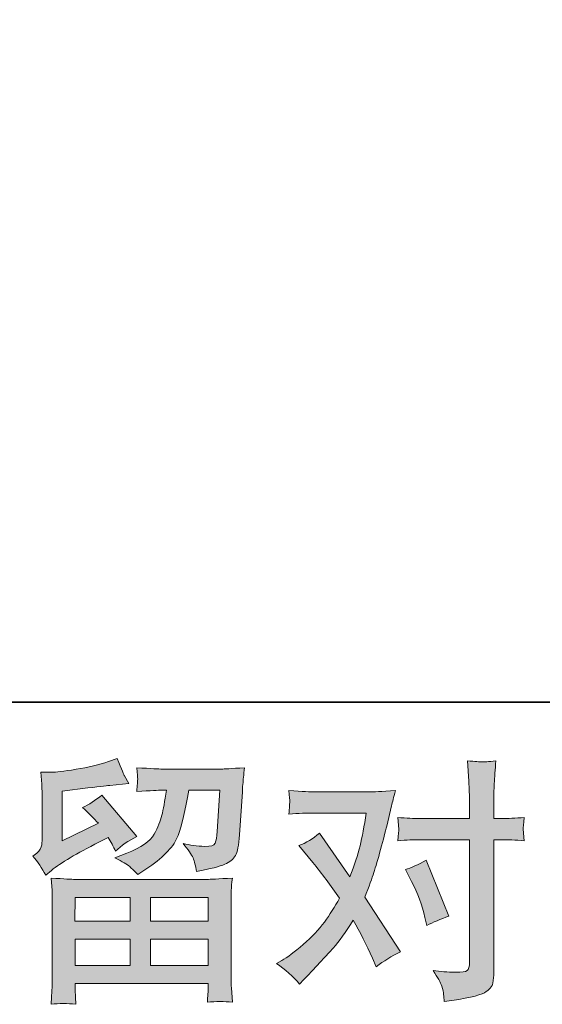
# Model space of a CAD drawing. Units: inches. Extents: x -1306 to 1860, y -1498 to 756.
# Drawn here: x -730 to -579, y -1498 to -1212 of the extents above; entities that cross this region are included whole.
import ezdxf

# ---------------------------------------------------------------- set-up
doc = ezdxf.new("R2010")
doc.units = ezdxf.units.IN
doc.header["$MEASUREMENT"] = 0
doc.layers.add('图层 1', color=7, linetype='Continuous')

msp = doc.modelspace()

# ---------------------------------------------------------------- hatches: boundary and pattern name
at = {"layer": '图层 1'}
h = msp.add_hatch(color=7, dxfattribs=at)
h.dxf.hatch_style = 2
h.paths.add_polyline_path([(-714.36, -1466.7), (-698.4, -1466.7), (-698.4, -1473.52), (-714.43, -1473.52)])
h.paths.add_polyline_path([(-714.33, -1478.77), (-698.4, -1478.77), (-698.4, -1486.39), (-714.33, -1486.39)])
h.paths.add_polyline_path([(-692.56, -1478.77), (-675.83, -1478.77), (-675.83, -1486.39), (-692.56, -1486.39)])
h.paths.add_polyline_path([(-692.56, -1466.7), (-675.83, -1466.7), (-675.83, -1473.52), (-692.56, -1473.52)])
edge = h.paths.add_edge_path()
edge.add_spline(control_points=[(-722.87, -1460.26), (-722.87, -1460.26), (-721.19, -1458.85), (-721.19, -1458.85), (-718.54, -1456.68), (-713.96, -1453.95), (-707.48, -1450.69), (-707.48, -1450.69), (-704.81, -1449.35), (-704.81, -1449.35), (-704.02, -1450.59), (-703.3, -1451.9), (-702.65, -1453.29), (-701.02, -1451.65), (-698.97, -1450.24), (-696.49, -1449.07), (-696.49, -1449.07), (-706.66, -1437.03), (-706.66, -1437.03), (-708.49, -1438.61), (-710.35, -1439.8), (-712.23, -1440.61), (-710.5, -1442.19), (-708.96, -1443.71), (-707.63, -1445.2), (-707.63, -1445.2), (-718.09, -1450.24), (-718.09, -1450.24), (-718.09, -1450.24), (-718.09, -1435.86), (-718.09, -1435.86), (-718.09, -1435.86), (-710.67, -1434.95), (-710.67, -1434.95), (-706.72, -1434.51), (-704.6, -1434.27), (-704.29, -1434.21), (-704.29, -1434.21), (-698.81, -1433.69), (-698.81, -1433.69), (-698.81, -1433.69), (-700.06, -1431.46), (-700.06, -1431.46), (-700.16, -1431.36), (-700.87, -1429.68), (-702.21, -1426.42), (-702.21, -1426.42), (-704.73, -1427.31), (-704.73, -1427.31), (-707.4, -1428.25), (-710.52, -1429), (-714.1, -1429.56), (-717.65, -1430.13), (-720, -1430.42), (-721.11, -1430.42), (-721.11, -1430.42), (-724.3, -1430.42), (-724.3, -1430.42), (-724.3, -1430.42), (-724.01, -1433.91), (-724.01, -1433.91), (-723.96, -1434.41), (-723.93, -1435.5), (-723.93, -1437.18), (-723.93, -1437.18), (-723.93, -1450.32), (-723.93, -1450.32), (-723.93, -1451.11), (-724.08, -1451.83), (-724.38, -1452.49), (-724.69, -1453.16), (-725.42, -1453.9), (-726.6, -1454.7), (-725.18, -1456.33), (-723.93, -1458.18), (-722.87, -1460.26)], knot_values=[0, 0, 0, 0, 0.352778, 0.352778, 0.352778, 0.705556, 0.705556, 0.705556, 1.058333, 1.058333, 1.058333, 1.411111, 1.411111, 1.411111, 1.763889, 1.763889, 1.763889, 2.116667, 2.116667, 2.116667, 2.469444, 2.469444, 2.469444, 2.822222, 2.822222, 2.822222, 3.175, 3.175, 3.175, 3.527778, 3.527778, 3.527778, 3.880556, 3.880556, 3.880556, 4.233333, 4.233333, 4.233333, 4.586111, 4.586111, 4.586111, 4.938889, 4.938889, 4.938889, 5.291667, 5.291667, 5.291667, 5.644444, 5.644444, 5.644444, 5.997222, 5.997222, 5.997222, 6.35, 6.35, 6.35, 6.702778, 6.702778, 6.702778, 7.055556, 7.055556, 7.055556, 7.408333, 7.408333, 7.408333, 7.761111, 7.761111, 7.761111, 8.113889, 8.113889, 8.113889, 8.466667, 8.466667, 8.466667, 8.819444, 8.819444, 8.819444, 8.819444], degree=3, periodic=0)
edge.add_line((-722.87, -1460.26), (-722.87, -1460.26))
edge = h.paths.add_edge_path()
edge.add_spline(control_points=[(-714.18, -1497.65), (-714.18, -1497.65), (-714.26, -1495.57), (-714.26, -1495.57), (-714.26, -1495.57), (-714.33, -1493.42), (-714.33, -1493.42), (-714.33, -1493.42), (-714.33, -1491.63), (-714.33, -1491.63), (-714.33, -1491.63), (-675.83, -1491.63), (-675.83, -1491.63), (-675.83, -1491.63), (-675.83, -1493.27), (-675.83, -1493.27), (-675.83, -1493.37), (-675.86, -1493.81), (-675.93, -1494.63), (-676.01, -1495.44), (-676.06, -1496.26), (-676.06, -1497.05), (-673.61, -1496.76), (-671.18, -1496.76), (-668.83, -1497.05), (-668.83, -1497.05), (-669.13, -1492.9), (-669.13, -1492.9), (-669.18, -1492.35), (-669.2, -1490.99), (-669.2, -1488.81), (-669.2, -1488.81), (-669.2, -1468.13), (-669.2, -1468.13), (-669.2, -1466.65), (-669.18, -1465.48), (-669.15, -1464.64), (-669.13, -1463.8), (-669.03, -1462.61), (-668.83, -1461.08), (-672.89, -1461.33), (-675.34, -1461.45), (-676.18, -1461.45), (-676.18, -1461.45), (-714.43, -1461.45), (-714.43, -1461.45), (-715.17, -1461.45), (-717.47, -1461.33), (-721.33, -1461.08), (-721.33, -1461.08), (-721.04, -1464.72), (-721.04, -1464.72), (-720.99, -1465.26), (-720.98, -1466.42), (-720.98, -1468.2), (-720.98, -1468.2), (-720.98, -1488.67), (-720.98, -1488.67), (-720.98, -1490.45), (-720.99, -1491.88), (-721.04, -1492.97), (-721.09, -1494.06), (-721.19, -1495.62), (-721.33, -1497.65), (-718.98, -1497.35), (-716.58, -1497.35), (-714.18, -1497.65)], knot_values=[0, 0, 0, 0, 0.352778, 0.352778, 0.352778, 0.705556, 0.705556, 0.705556, 1.058333, 1.058333, 1.058333, 1.411111, 1.411111, 1.411111, 1.763889, 1.763889, 1.763889, 2.116667, 2.116667, 2.116667, 2.469444, 2.469444, 2.469444, 2.822222, 2.822222, 2.822222, 3.175, 3.175, 3.175, 3.527778, 3.527778, 3.527778, 3.880556, 3.880556, 3.880556, 4.233333, 4.233333, 4.233333, 4.586111, 4.586111, 4.586111, 4.938889, 4.938889, 4.938889, 5.291667, 5.291667, 5.291667, 5.644444, 5.644444, 5.644444, 5.997222, 5.997222, 5.997222, 6.35, 6.35, 6.35, 6.702778, 6.702778, 6.702778, 7.055556, 7.055556, 7.055556, 7.408333, 7.408333, 7.408333, 7.761111, 7.761111, 7.761111, 7.761111], degree=3, periodic=0)
edge.add_line((-714.18, -1497.65), (-714.18, -1497.65))
edge = h.paths.add_edge_path()
edge.add_spline(control_points=[(-698.55, -1457.76), (-697.83, -1458.38), (-697.06, -1459.15), (-696.22, -1460.04), (-696.22, -1460.04), (-693.03, -1457.89), (-693.03, -1457.89), (-688.48, -1454.82), (-685.66, -1451.78), (-684.57, -1448.78), (-683.49, -1445.79), (-682.45, -1441.41), (-681.45, -1435.62), (-681.45, -1435.62), (-672.47, -1435.62), (-672.47, -1435.62), (-672.47, -1435.62), (-673.21, -1447.57), (-673.21, -1447.57), (-673.31, -1449.1), (-673.51, -1450.22), (-673.81, -1450.94), (-674.1, -1451.65), (-675.12, -1451.97), (-676.85, -1451.88), (-679.08, -1451.83), (-681.15, -1451.55), (-683.08, -1451.06), (-681.6, -1452.84), (-680.63, -1454.23), (-680.21, -1455.24), (-679.81, -1456.25), (-679.47, -1457.57), (-679.22, -1459.15), (-675.17, -1458.41), (-672.42, -1457.71), (-671.01, -1457.07), (-669.6, -1456.44), (-668.59, -1455.59), (-667.97, -1454.57), (-667.35, -1453.56), (-666.95, -1451.55), (-666.75, -1448.54), (-666.75, -1448.54), (-665.94, -1436.07), (-665.94, -1436.07), (-665.94, -1435.77), (-665.89, -1435.05), (-665.79, -1433.89), (-665.69, -1432.75), (-665.55, -1431.14), (-665.34, -1429.11), (-669.15, -1429.36), (-671.34, -1429.48), (-671.89, -1429.48), (-671.89, -1429.48), (-689.24, -1429.48), (-689.24, -1429.48), (-689.94, -1429.48), (-692.36, -1429.36), (-696.52, -1429.11), (-696.32, -1430.89), (-696.22, -1431.98), (-696.25, -1432.4), (-696.27, -1432.8), (-696.3, -1433.27), (-696.32, -1433.76), (-696.35, -1434.28), (-696.42, -1435.03), (-696.52, -1435.99), (-692.51, -1435.74), (-690.09, -1435.62), (-689.24, -1435.62), (-689.24, -1435.62), (-687.91, -1435.62), (-687.91, -1435.62), (-688.4, -1438.84), (-688.85, -1441.26), (-689.24, -1442.89), (-689.64, -1444.53), (-690.38, -1446.36), (-691.5, -1448.39), (-692.61, -1450.42), (-695.26, -1452.25), (-699.41, -1453.88), (-699.41, -1453.88), (-702.83, -1455.22), (-702.83, -1455.22), (-700.7, -1456.3), (-699.26, -1457.15), (-698.55, -1457.76)], knot_values=[0, 0, 0, 0, 0.352778, 0.352778, 0.352778, 0.705556, 0.705556, 0.705556, 1.058333, 1.058333, 1.058333, 1.411111, 1.411111, 1.411111, 1.763889, 1.763889, 1.763889, 2.116667, 2.116667, 2.116667, 2.469444, 2.469444, 2.469444, 2.822222, 2.822222, 2.822222, 3.175, 3.175, 3.175, 3.527778, 3.527778, 3.527778, 3.880556, 3.880556, 3.880556, 4.233333, 4.233333, 4.233333, 4.586111, 4.586111, 4.586111, 4.938889, 4.938889, 4.938889, 5.291667, 5.291667, 5.291667, 5.644444, 5.644444, 5.644444, 5.997222, 5.997222, 5.997222, 6.35, 6.35, 6.35, 6.702778, 6.702778, 6.702778, 7.055556, 7.055556, 7.055556, 7.408333, 7.408333, 7.408333, 7.761111, 7.761111, 7.761111, 8.113889, 8.113889, 8.113889, 8.466667, 8.466667, 8.466667, 8.819444, 8.819444, 8.819444, 9.172222, 9.172222, 9.172222, 9.525, 9.525, 9.525, 9.877778, 9.877778, 9.877778, 10.230556, 10.230556, 10.230556, 10.583333, 10.583333, 10.583333, 10.583333], degree=3, periodic=0)
edge.add_line((-698.55, -1457.76), (-698.55, -1457.76))
h = msp.add_hatch(color=7, dxfattribs=at)
h.dxf.hatch_style = 2
edge = h.paths.add_edge_path()
edge.add_spline(control_points=[(-616.93, -1462.02), (-615.19, -1465.43), (-613.91, -1468.92), (-613.07, -1472.48), (-613.07, -1472.48), (-612.55, -1474.79), (-612.55, -1474.79), (-610.72, -1473.9), (-608.59, -1473), (-606.16, -1472.11), (-606.16, -1472.11), (-612.77, -1455.93), (-612.77, -1455.93), (-615.14, -1457.22), (-617.12, -1458.11), (-618.71, -1458.61), (-618.71, -1458.61), (-616.93, -1462.02), (-616.93, -1462.02)], knot_values=[0, 0, 0, 0, 1, 1, 1, 2, 2, 2, 3, 3, 3, 4, 4, 4, 5, 5, 5, 6, 6, 6, 6], degree=3, periodic=0)
edge = h.paths.add_edge_path()
edge.add_spline(control_points=[(-649.36, -1491.81), (-649.36, -1491.81), (-648.1, -1490.47), (-648.1, -1490.47), (-644.19, -1486.32), (-641.37, -1483.27), (-639.66, -1481.35), (-637.96, -1479.41), (-636.03, -1476.72), (-633.85, -1473.25), (-631.87, -1476.77), (-630.01, -1480.43), (-628.28, -1484.24), (-628.28, -1484.24), (-627.17, -1486.76), (-627.17, -1486.76), (-625.04, -1485.13), (-622.72, -1483.69), (-620.19, -1482.46), (-620.19, -1482.46), (-630.51, -1466.65), (-630.51, -1466.65), (-629.27, -1463.48), (-628.38, -1461.08), (-627.86, -1459.47), (-627.34, -1457.86), (-626.7, -1455.64), (-625.91, -1452.77), (-625.12, -1449.9), (-624.52, -1447.64), (-624.13, -1446.01), (-624.13, -1446.01), (-622.72, -1440.12), (-622.72, -1440.12), (-622.52, -1439.18), (-622.15, -1437.7), (-621.6, -1435.72), (-625.76, -1435.97), (-628.21, -1436.09), (-628.95, -1436.09), (-628.95, -1436.09), (-645.21, -1436.09), (-645.21, -1436.09), (-646.05, -1436.09), (-648.47, -1435.97), (-652.48, -1435.72), (-652.28, -1437.45), (-652.18, -1438.54), (-652.21, -1438.94), (-652.23, -1439.33), (-652.26, -1439.8), (-652.28, -1440.32), (-652.31, -1440.84), (-652.38, -1441.58), (-652.48, -1442.52), (-649.66, -1442.33), (-647.23, -1442.23), (-645.21, -1442.23), (-645.21, -1442.23), (-630.06, -1442.23), (-630.06, -1442.23), (-630.66, -1446), (-631.25, -1449.17), (-631.87, -1451.73), (-632.49, -1454.3), (-633.48, -1457.29), (-634.81, -1460.71), (-634.81, -1460.71), (-643.65, -1448.02), (-643.65, -1448.02), (-645.48, -1449.7), (-647.46, -1450.91), (-649.58, -1451.65), (-649.58, -1451.65), (-645.5, -1456.55), (-645.5, -1456.55), (-642.93, -1459.72), (-640.36, -1463.18), (-637.78, -1466.94), (-639.17, -1469.37), (-640.63, -1471.64), (-642.19, -1473.8), (-643.75, -1475.95), (-645.8, -1478.13), (-648.32, -1480.3), (-650.85, -1482.48), (-652.92, -1484.04), (-654.56, -1484.98), (-654.56, -1484.98), (-656.04, -1485.87), (-656.04, -1485.87), (-653.52, -1487.55), (-651.29, -1489.53), (-649.36, -1491.81)], knot_values=[0, 0, 0, 0, 0.352778, 0.352778, 0.352778, 0.705556, 0.705556, 0.705556, 1.058333, 1.058333, 1.058333, 1.411111, 1.411111, 1.411111, 1.763889, 1.763889, 1.763889, 2.116667, 2.116667, 2.116667, 2.469444, 2.469444, 2.469444, 2.822222, 2.822222, 2.822222, 3.175, 3.175, 3.175, 3.527778, 3.527778, 3.527778, 3.880556, 3.880556, 3.880556, 4.233333, 4.233333, 4.233333, 4.586111, 4.586111, 4.586111, 4.938889, 4.938889, 4.938889, 5.291667, 5.291667, 5.291667, 5.644444, 5.644444, 5.644444, 5.997222, 5.997222, 5.997222, 6.35, 6.35, 6.35, 6.702778, 6.702778, 6.702778, 7.055556, 7.055556, 7.055556, 7.408333, 7.408333, 7.408333, 7.761111, 7.761111, 7.761111, 8.113889, 8.113889, 8.113889, 8.466667, 8.466667, 8.466667, 8.819444, 8.819444, 8.819444, 9.172222, 9.172222, 9.172222, 9.525, 9.525, 9.525, 9.877778, 9.877778, 9.877778, 10.230556, 10.230556, 10.230556, 10.583333, 10.583333, 10.583333, 10.936111, 10.936111, 10.936111, 10.936111], degree=3, periodic=0)
edge.add_line((-649.36, -1491.81), (-649.36, -1491.81))
edge = h.paths.add_edge_path()
edge.add_spline(control_points=[(-614.43, -1449.95), (-614.43, -1449.95), (-600.18, -1449.95), (-600.18, -1449.95), (-600.18, -1449.95), (-600.18, -1485.5), (-600.18, -1485.5), (-600.18, -1486.74), (-600.4, -1487.53), (-600.84, -1487.87), (-601.29, -1488.22), (-602.4, -1488.37), (-604.18, -1488.32), (-606.56, -1488.32), (-608.74, -1488.17), (-610.72, -1487.87), (-609.38, -1489.85), (-608.54, -1491.34), (-608.22, -1492.35), (-607.9, -1493.37), (-607.72, -1494.18), (-607.67, -1494.8), (-607.62, -1495.42), (-607.57, -1496.11), (-607.52, -1496.85), (-601.22, -1496.01), (-597.36, -1495.15), (-595.87, -1494.28), (-594.41, -1493.42), (-593.57, -1492.5), (-593.4, -1491.51), (-593.22, -1490.52), (-593.15, -1489.51), (-593.15, -1488.47), (-593.15, -1488.47), (-593.15, -1449.95), (-593.15, -1449.95), (-593.15, -1449.95), (-590.85, -1449.95), (-590.85, -1449.95), (-589.07, -1449.95), (-586.89, -1450.04), (-584.32, -1450.24), (-584.32, -1450.24), (-584.61, -1446.88), (-584.61, -1446.88), (-584.66, -1446.53), (-584.56, -1445.42), (-584.32, -1443.51), (-586.89, -1443.71), (-589.07, -1443.81), (-590.85, -1443.81), (-590.85, -1443.81), (-593.15, -1443.81), (-593.15, -1443.81), (-593.15, -1443.81), (-593.15, -1438.61), (-593.15, -1438.61), (-593.15, -1437.23), (-593.1, -1435.6), (-593, -1433.74), (-592.9, -1431.88), (-592.75, -1429.68), (-592.56, -1427.11), (-594.71, -1427.36), (-596.04, -1427.46), (-596.59, -1427.43), (-597.11, -1427.41), (-598.52, -1427.31), (-600.77, -1427.11), (-600.77, -1427.11), (-600.4, -1432.97), (-600.4, -1432.97), (-600.25, -1435.3), (-600.18, -1437.2), (-600.18, -1438.69), (-600.18, -1438.69), (-600.18, -1443.81), (-600.18, -1443.81), (-600.18, -1443.81), (-614.43, -1443.81), (-614.43, -1443.81), (-616.26, -1443.81), (-618.44, -1443.71), (-620.96, -1443.51), (-620.96, -1443.51), (-620.66, -1446.88), (-620.66, -1446.88), (-620.61, -1447.27), (-620.71, -1448.39), (-620.96, -1450.24), (-618.44, -1450.04), (-616.26, -1449.95), (-614.43, -1449.95)], knot_values=[0, 0, 0, 0, 0.352778, 0.352778, 0.352778, 0.705556, 0.705556, 0.705556, 1.058333, 1.058333, 1.058333, 1.411111, 1.411111, 1.411111, 1.763889, 1.763889, 1.763889, 2.116667, 2.116667, 2.116667, 2.469444, 2.469444, 2.469444, 2.822222, 2.822222, 2.822222, 3.175, 3.175, 3.175, 3.527778, 3.527778, 3.527778, 3.880556, 3.880556, 3.880556, 4.233333, 4.233333, 4.233333, 4.586111, 4.586111, 4.586111, 4.938889, 4.938889, 4.938889, 5.291667, 5.291667, 5.291667, 5.644444, 5.644444, 5.644444, 5.997222, 5.997222, 5.997222, 6.35, 6.35, 6.35, 6.702778, 6.702778, 6.702778, 7.055556, 7.055556, 7.055556, 7.408333, 7.408333, 7.408333, 7.761111, 7.761111, 7.761111, 8.113889, 8.113889, 8.113889, 8.466667, 8.466667, 8.466667, 8.819444, 8.819444, 8.819444, 9.172222, 9.172222, 9.172222, 9.525, 9.525, 9.525, 9.877778, 9.877778, 9.877778, 10.230556, 10.230556, 10.230556, 10.583333, 10.583333, 10.583333, 10.936111, 10.936111, 10.936111, 10.936111], degree=3, periodic=0)
edge.add_line((-614.43, -1449.95), (-614.43, -1449.95))

# ---------------------------------------------------------------- linework, layer by layer
at = {"layer": '图层 1', "color": 7, "lineweight": 35}
msp.add_lwpolyline([(1860.19, -1410.12), (-1299.71, -1410.12), (-1299.71, 636.64), (1860.19, 636.64), (1860.19, -1410.12)], dxfattribs=at)
at = {"layer": '图层 1', "color": 7, "lineweight": 0}
for points in [[(-714.36, -1466.7), (-698.4, -1466.7), (-698.4, -1473.52), (-714.43, -1473.52), (-714.36, -1466.7)], [(-692.56, -1466.7), (-675.83, -1466.7), (-675.83, -1473.52), (-692.56, -1473.52), (-692.56, -1466.7)], [(-714.33, -1478.77), (-698.4, -1478.77), (-698.4, -1486.39), (-714.33, -1486.39), (-714.33, -1478.77)], [(-692.56, -1478.77), (-675.83, -1478.77), (-675.83, -1486.39), (-692.56, -1486.39), (-692.56, -1478.77)]]:
    msp.add_lwpolyline(points, dxfattribs=at)
for points, knots in [([(-722.87, -1460.26), (-722.87, -1460.26), (-721.19, -1458.85), (-721.19, -1458.85), (-718.54, -1456.68), (-713.96, -1453.95), (-707.48, -1450.69), (-707.48, -1450.69), (-704.81, -1449.35), (-704.81, -1449.35), (-704.02, -1450.59), (-703.3, -1451.9), (-702.65, -1453.29), (-701.02, -1451.65), (-698.97, -1450.24), (-696.49, -1449.07), (-696.49, -1449.07), (-706.66, -1437.03), (-706.66, -1437.03), (-708.49, -1438.61), (-710.35, -1439.8), (-712.23, -1440.61), (-710.5, -1442.19), (-708.96, -1443.71), (-707.63, -1445.2), (-707.63, -1445.2), (-718.09, -1450.24), (-718.09, -1450.24), (-718.09, -1450.24), (-718.09, -1435.86), (-718.09, -1435.86), (-718.09, -1435.86), (-710.67, -1434.95), (-710.67, -1434.95), (-706.72, -1434.51), (-704.6, -1434.27), (-704.29, -1434.21), (-704.29, -1434.21), (-698.81, -1433.69), (-698.81, -1433.69), (-698.81, -1433.69), (-700.06, -1431.46), (-700.06, -1431.46), (-700.16, -1431.36), (-700.87, -1429.68), (-702.21, -1426.42), (-702.21, -1426.42), (-704.73, -1427.31), (-704.73, -1427.31), (-707.4, -1428.25), (-710.52, -1429), (-714.1, -1429.56), (-717.65, -1430.13), (-720, -1430.42), (-721.11, -1430.42), (-721.11, -1430.42), (-724.3, -1430.42), (-724.3, -1430.42), (-724.3, -1430.42), (-724.01, -1433.91), (-724.01, -1433.91), (-723.96, -1434.41), (-723.93, -1435.5), (-723.93, -1437.18), (-723.93, -1437.18), (-723.93, -1450.32), (-723.93, -1450.32), (-723.93, -1451.11), (-724.08, -1451.83), (-724.38, -1452.49), (-724.69, -1453.16), (-725.42, -1453.9), (-726.6, -1454.7), (-725.18, -1456.33), (-723.93, -1458.18), (-722.87, -1460.26)], [0, 0, 0, 0, 1, 1, 1, 2, 2, 2, 3, 3, 3, 4, 4, 4, 5, 5, 5, 6, 6, 6, 7, 7, 7, 8, 8, 8, 9, 9, 9, 10, 10, 10, 11, 11, 11, 12, 12, 12, 13, 13, 13, 14, 14, 14, 15, 15, 15, 16, 16, 16, 17, 17, 17, 18, 18, 18, 19, 19, 19, 20, 20, 20, 21, 21, 21, 22, 22, 22, 23, 23, 23, 24, 24, 24, 25, 25, 25, 25]), ([(-698.55, -1457.76), (-697.83, -1458.38), (-697.06, -1459.15), (-696.22, -1460.04), (-696.22, -1460.04), (-693.03, -1457.89), (-693.03, -1457.89), (-688.48, -1454.82), (-685.66, -1451.78), (-684.57, -1448.78), (-683.49, -1445.79), (-682.45, -1441.41), (-681.45, -1435.62), (-681.45, -1435.62), (-672.47, -1435.62), (-672.47, -1435.62), (-672.47, -1435.62), (-673.21, -1447.57), (-673.21, -1447.57), (-673.31, -1449.1), (-673.51, -1450.22), (-673.81, -1450.94), (-674.1, -1451.65), (-675.12, -1451.97), (-676.85, -1451.88), (-679.08, -1451.83), (-681.15, -1451.55), (-683.08, -1451.06), (-681.6, -1452.84), (-680.63, -1454.23), (-680.21, -1455.24), (-679.81, -1456.25), (-679.47, -1457.57), (-679.22, -1459.15), (-675.17, -1458.41), (-672.42, -1457.71), (-671.01, -1457.07), (-669.6, -1456.44), (-668.59, -1455.59), (-667.97, -1454.57), (-667.35, -1453.56), (-666.95, -1451.55), (-666.75, -1448.54), (-666.75, -1448.54), (-665.94, -1436.07), (-665.94, -1436.07), (-665.94, -1435.77), (-665.89, -1435.05), (-665.79, -1433.89), (-665.69, -1432.75), (-665.55, -1431.14), (-665.34, -1429.11), (-669.15, -1429.36), (-671.34, -1429.48), (-671.89, -1429.48), (-671.89, -1429.48), (-689.24, -1429.48), (-689.24, -1429.48), (-689.94, -1429.48), (-692.36, -1429.36), (-696.52, -1429.11), (-696.32, -1430.89), (-696.22, -1431.98), (-696.25, -1432.4), (-696.27, -1432.8), (-696.3, -1433.27), (-696.32, -1433.76), (-696.35, -1434.28), (-696.42, -1435.03), (-696.52, -1435.99), (-692.51, -1435.74), (-690.09, -1435.62), (-689.24, -1435.62), (-689.24, -1435.62), (-687.91, -1435.62), (-687.91, -1435.62), (-688.4, -1438.84), (-688.85, -1441.26), (-689.24, -1442.89), (-689.64, -1444.53), (-690.38, -1446.36), (-691.5, -1448.39), (-692.61, -1450.42), (-695.26, -1452.25), (-699.41, -1453.88), (-699.41, -1453.88), (-702.83, -1455.22), (-702.83, -1455.22), (-700.7, -1456.3), (-699.26, -1457.15), (-698.55, -1457.76)], [0, 0, 0, 0, 1, 1, 1, 2, 2, 2, 3, 3, 3, 4, 4, 4, 5, 5, 5, 6, 6, 6, 7, 7, 7, 8, 8, 8, 9, 9, 9, 10, 10, 10, 11, 11, 11, 12, 12, 12, 13, 13, 13, 14, 14, 14, 15, 15, 15, 16, 16, 16, 17, 17, 17, 18, 18, 18, 19, 19, 19, 20, 20, 20, 21, 21, 21, 22, 22, 22, 23, 23, 23, 24, 24, 24, 25, 25, 25, 26, 26, 26, 27, 27, 27, 28, 28, 28, 29, 29, 29, 30, 30, 30, 30]), ([(-614.43, -1449.95), (-614.43, -1449.95), (-600.18, -1449.95), (-600.18, -1449.95), (-600.18, -1449.95), (-600.18, -1485.5), (-600.18, -1485.5), (-600.18, -1486.74), (-600.4, -1487.53), (-600.84, -1487.87), (-601.29, -1488.22), (-602.4, -1488.37), (-604.18, -1488.32), (-606.56, -1488.32), (-608.74, -1488.17), (-610.72, -1487.87), (-609.38, -1489.85), (-608.54, -1491.34), (-608.22, -1492.35), (-607.9, -1493.37), (-607.72, -1494.18), (-607.67, -1494.8), (-607.62, -1495.42), (-607.57, -1496.11), (-607.52, -1496.85), (-601.22, -1496.01), (-597.36, -1495.15), (-595.87, -1494.28), (-594.41, -1493.42), (-593.57, -1492.5), (-593.4, -1491.51), (-593.22, -1490.52), (-593.15, -1489.51), (-593.15, -1488.47), (-593.15, -1488.47), (-593.15, -1449.95), (-593.15, -1449.95), (-593.15, -1449.95), (-590.85, -1449.95), (-590.85, -1449.95), (-589.07, -1449.95), (-586.89, -1450.04), (-584.32, -1450.24), (-584.32, -1450.24), (-584.61, -1446.88), (-584.61, -1446.88), (-584.66, -1446.53), (-584.56, -1445.42), (-584.32, -1443.51), (-586.89, -1443.71), (-589.07, -1443.81), (-590.85, -1443.81), (-590.85, -1443.81), (-593.15, -1443.81), (-593.15, -1443.81), (-593.15, -1443.81), (-593.15, -1438.61), (-593.15, -1438.61), (-593.15, -1437.23), (-593.1, -1435.6), (-593, -1433.74), (-592.9, -1431.88), (-592.75, -1429.68), (-592.56, -1427.11), (-594.71, -1427.36), (-596.04, -1427.46), (-596.59, -1427.43), (-597.11, -1427.41), (-598.52, -1427.31), (-600.77, -1427.11), (-600.77, -1427.11), (-600.4, -1432.97), (-600.4, -1432.97), (-600.25, -1435.3), (-600.18, -1437.2), (-600.18, -1438.69), (-600.18, -1438.69), (-600.18, -1443.81), (-600.18, -1443.81), (-600.18, -1443.81), (-614.43, -1443.81), (-614.43, -1443.81), (-616.26, -1443.81), (-618.44, -1443.71), (-620.96, -1443.51), (-620.96, -1443.51), (-620.66, -1446.88), (-620.66, -1446.88), (-620.61, -1447.27), (-620.71, -1448.39), (-620.96, -1450.24), (-618.44, -1450.04), (-616.26, -1449.95), (-614.43, -1449.95)], [0, 0, 0, 0, 1, 1, 1, 2, 2, 2, 3, 3, 3, 4, 4, 4, 5, 5, 5, 6, 6, 6, 7, 7, 7, 8, 8, 8, 9, 9, 9, 10, 10, 10, 11, 11, 11, 12, 12, 12, 13, 13, 13, 14, 14, 14, 15, 15, 15, 16, 16, 16, 17, 17, 17, 18, 18, 18, 19, 19, 19, 20, 20, 20, 21, 21, 21, 22, 22, 22, 23, 23, 23, 24, 24, 24, 25, 25, 25, 26, 26, 26, 27, 27, 27, 28, 28, 28, 29, 29, 29, 30, 30, 30, 31, 31, 31, 31]), ([(-649.36, -1491.81), (-649.36, -1491.81), (-648.1, -1490.47), (-648.1, -1490.47), (-644.19, -1486.32), (-641.37, -1483.27), (-639.66, -1481.35), (-637.96, -1479.41), (-636.03, -1476.72), (-633.85, -1473.25), (-631.87, -1476.77), (-630.01, -1480.43), (-628.28, -1484.24), (-628.28, -1484.24), (-627.17, -1486.76), (-627.17, -1486.76), (-625.04, -1485.13), (-622.72, -1483.69), (-620.19, -1482.46), (-620.19, -1482.46), (-630.51, -1466.65), (-630.51, -1466.65), (-629.27, -1463.48), (-628.38, -1461.08), (-627.86, -1459.47), (-627.34, -1457.86), (-626.7, -1455.64), (-625.91, -1452.77), (-625.12, -1449.9), (-624.52, -1447.64), (-624.13, -1446.01), (-624.13, -1446.01), (-622.72, -1440.12), (-622.72, -1440.12), (-622.52, -1439.18), (-622.15, -1437.7), (-621.6, -1435.72), (-625.76, -1435.97), (-628.21, -1436.09), (-628.95, -1436.09), (-628.95, -1436.09), (-645.21, -1436.09), (-645.21, -1436.09), (-646.05, -1436.09), (-648.47, -1435.97), (-652.48, -1435.72), (-652.28, -1437.45), (-652.18, -1438.54), (-652.21, -1438.94), (-652.23, -1439.33), (-652.26, -1439.8), (-652.28, -1440.32), (-652.31, -1440.84), (-652.38, -1441.58), (-652.48, -1442.52), (-649.66, -1442.33), (-647.23, -1442.23), (-645.21, -1442.23), (-645.21, -1442.23), (-630.06, -1442.23), (-630.06, -1442.23), (-630.66, -1446), (-631.25, -1449.17), (-631.87, -1451.73), (-632.49, -1454.3), (-633.48, -1457.29), (-634.81, -1460.71), (-634.81, -1460.71), (-643.65, -1448.02), (-643.65, -1448.02), (-645.48, -1449.7), (-647.46, -1450.91), (-649.58, -1451.65), (-649.58, -1451.65), (-645.5, -1456.55), (-645.5, -1456.55), (-642.93, -1459.72), (-640.36, -1463.18), (-637.78, -1466.94), (-639.17, -1469.37), (-640.63, -1471.64), (-642.19, -1473.8), (-643.75, -1475.95), (-645.8, -1478.13), (-648.32, -1480.3), (-650.85, -1482.48), (-652.92, -1484.04), (-654.56, -1484.98), (-654.56, -1484.98), (-656.04, -1485.87), (-656.04, -1485.87), (-653.52, -1487.55), (-651.29, -1489.53), (-649.36, -1491.81)], [0, 0, 0, 0, 1, 1, 1, 2, 2, 2, 3, 3, 3, 4, 4, 4, 5, 5, 5, 6, 6, 6, 7, 7, 7, 8, 8, 8, 9, 9, 9, 10, 10, 10, 11, 11, 11, 12, 12, 12, 13, 13, 13, 14, 14, 14, 15, 15, 15, 16, 16, 16, 17, 17, 17, 18, 18, 18, 19, 19, 19, 20, 20, 20, 21, 21, 21, 22, 22, 22, 23, 23, 23, 24, 24, 24, 25, 25, 25, 26, 26, 26, 27, 27, 27, 28, 28, 28, 29, 29, 29, 30, 30, 30, 31, 31, 31, 31]), ([(-616.93, -1462.02), (-615.19, -1465.43), (-613.91, -1468.92), (-613.07, -1472.48), (-613.07, -1472.48), (-612.55, -1474.79), (-612.55, -1474.79), (-610.72, -1473.9), (-608.59, -1473), (-606.16, -1472.11), (-606.16, -1472.11), (-612.77, -1455.93), (-612.77, -1455.93), (-615.14, -1457.22), (-617.12, -1458.11), (-618.71, -1458.61), (-618.71, -1458.61), (-616.93, -1462.02), (-616.93, -1462.02)], [0, 0, 0, 0, 1, 1, 1, 2, 2, 2, 3, 3, 3, 4, 4, 4, 5, 5, 5, 6, 6, 6, 6]), ([(-714.18, -1497.65), (-714.18, -1497.65), (-714.26, -1495.57), (-714.26, -1495.57), (-714.26, -1495.57), (-714.33, -1493.42), (-714.33, -1493.42), (-714.33, -1493.42), (-714.33, -1491.63), (-714.33, -1491.63), (-714.33, -1491.63), (-675.83, -1491.63), (-675.83, -1491.63), (-675.83, -1491.63), (-675.83, -1493.27), (-675.83, -1493.27), (-675.83, -1493.37), (-675.86, -1493.81), (-675.93, -1494.63), (-676.01, -1495.44), (-676.06, -1496.26), (-676.06, -1497.05), (-673.61, -1496.76), (-671.18, -1496.76), (-668.83, -1497.05), (-668.83, -1497.05), (-669.13, -1492.9), (-669.13, -1492.9), (-669.18, -1492.35), (-669.2, -1490.99), (-669.2, -1488.81), (-669.2, -1488.81), (-669.2, -1468.13), (-669.2, -1468.13), (-669.2, -1466.65), (-669.18, -1465.48), (-669.15, -1464.64), (-669.13, -1463.8), (-669.03, -1462.61), (-668.83, -1461.08), (-672.89, -1461.33), (-675.34, -1461.45), (-676.18, -1461.45), (-676.18, -1461.45), (-714.43, -1461.45), (-714.43, -1461.45), (-715.17, -1461.45), (-717.47, -1461.33), (-721.33, -1461.08), (-721.33, -1461.08), (-721.04, -1464.72), (-721.04, -1464.72), (-720.99, -1465.26), (-720.98, -1466.42), (-720.98, -1468.2), (-720.98, -1468.2), (-720.98, -1488.67), (-720.98, -1488.67), (-720.98, -1490.45), (-720.99, -1491.88), (-721.04, -1492.97), (-721.09, -1494.06), (-721.19, -1495.62), (-721.33, -1497.65), (-718.98, -1497.35), (-716.58, -1497.35), (-714.18, -1497.65)], [0, 0, 0, 0, 1, 1, 1, 2, 2, 2, 3, 3, 3, 4, 4, 4, 5, 5, 5, 6, 6, 6, 7, 7, 7, 8, 8, 8, 9, 9, 9, 10, 10, 10, 11, 11, 11, 12, 12, 12, 13, 13, 13, 14, 14, 14, 15, 15, 15, 16, 16, 16, 17, 17, 17, 18, 18, 18, 19, 19, 19, 20, 20, 20, 21, 21, 21, 22, 22, 22, 22])]:
    msp.add_open_spline(points, degree=3, knots=knots, dxfattribs=at)

doc.saveas('drawing.dxf')
